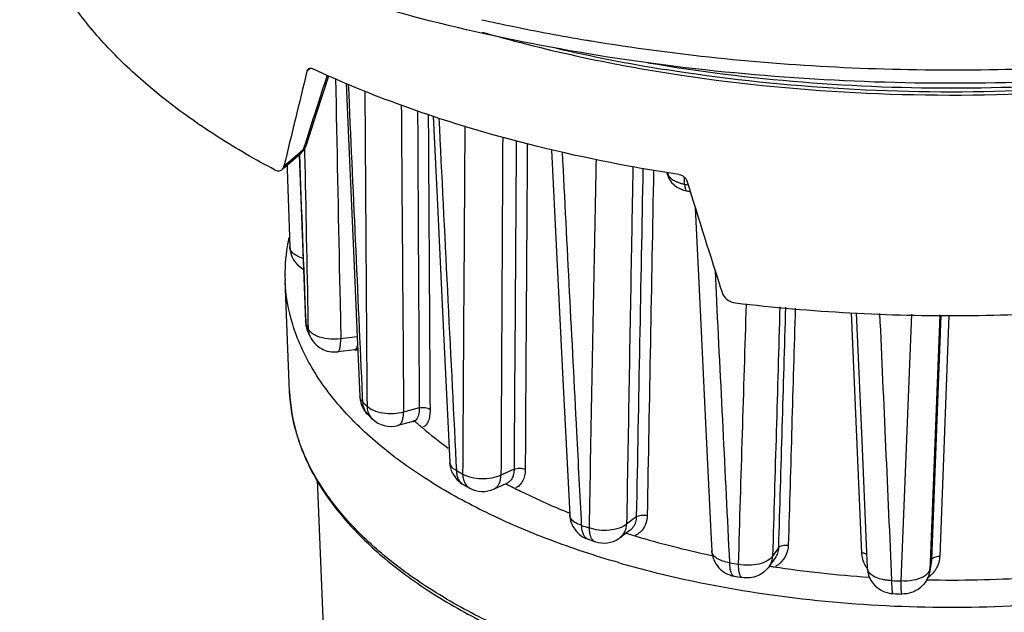
# Paper-space layout '174971_1' of a CAD drawing. Units: millimetres. Extents: x 0 to 420, y 0 to 297.
# Drawn here: x 227 to 263, y 77 to 99 of the extents above; entities that cross this region are included whole.
import ezdxf

# ---------------------------------------------------------------- set-up
doc = ezdxf.new("R2010")
doc.units = ezdxf.units.MM
doc.header["$LTSCALE"] = 23.1
for name, color, linetype in [('3_ALL_AXES', 7, 'CONTINUOUS'), ('6_ALL_SURFS', 7, 'CONTINUOUS'), ('7_ALL_FEATURES', 7, 'CONTINUOUS')]:
    doc.layers.add(name, color=color, linetype=linetype)

psp = doc.layouts.new('174971_1')

# ---------------------------------------------------------------- linework, layer by layer
at = {"layer": '3_ALL_AXES', "color": 7, "linetype": 'Continuous'}
for p, q in [((236.776, 84.857), (236.612, 88.935)), ((238.138, 73.271), (237.801, 81.618))]:
    psp.add_line(p, q, dxfattribs=at)
for centre, radius, start, end in [((260.184, 156.533), 60.727, 259.12539, 261.47117), ((243.007, 89.145), 6.403, 167.7685, 169.1866), ((242.763, 89.182), 6.156, 170.5843, 182.301), ((242.941, 89.158), 6.335, 169.1869, 170.631), ((259.054, 113.909), 36.778, 253.903, 255.7261)]:
    psp.add_arc(centre, radius, start, end, dxfattribs=at)
for points, knots in [([(243.857, 98.059), (244.25, 97.945), (245.859, 97.502), (247.489, 97.134), (248.727, 96.896)], [0, 0, 0, 0, 0.244876, 1, 1, 1, 1]), ([(251.178, 96.477), (253.431, 96.139), (258.008, 95.702), (264.879, 95.736), (271.6, 96.445), (275.95, 97.38), (278.036, 97.967)], [0, 0, 0, 0, 0.25242, 0.508324, 0.759989, 1, 1, 1, 1]), ([(240.215, 82.783), (239.678, 83.221), (238.709, 84.13), (237.565, 85.661), (236.833, 87.269), (236.634, 88.389), (236.612, 88.935)], [0, 0, 0, 0, 0.283582, 0.54069, 0.776662, 1, 1, 1, 1]), ([(248.857, 78.573), (248.001, 78.82), (246.356, 79.362), (244.046, 80.346), (241.996, 81.467), (240.77, 82.33), (240.215, 82.783)], [0, 0, 0, 0, 0.276459, 0.536388, 0.777894, 1, 1, 1, 1]), ([(249.986, 78.267), (251.382, 77.911), (254.273, 77.345), (258.717, 76.92), (263.244, 76.908), (267.698, 77.311), (271.928, 78.114), (275.793, 79.29), (279.164, 80.799), (281.13, 82.076), (281.981, 82.768)], [0, 0, 0, 0, 0.1299, 0.265094, 0.402164, 0.537558, 0.667825, 0.78985, 0.901108, 1, 1, 1, 1])]:
    psp.add_open_spline(points, degree=3, knots=knots, dxfattribs=at)
at = {"layer": '6_ALL_SURFS', "color": 7, "linetype": 'Continuous'}
for p, q in [((236.686, 93.17), (236.691, 93.012)), ((236.691, 93.012), (236.78, 90.183)), ((237.359, 87.423), (237.359, 87.424)), ((239.263, 86.865), (239.361, 84.668)), ((239.172, 86.389), (238.546, 86.315)), ((239.361, 84.668), (239.361, 84.668)), ((239.663, 83.996), (239.662, 83.996)), ((241.311, 83.752), (240.757, 83.607)), ((241.328, 83.757), (241.311, 83.752)), ((242.667, 82.251), (242.667, 82.251)), ((244.765, 81.489), (244.559, 81.397)), ((243.394, 81.308), (243.394, 81.308)), ((244.559, 81.397), (244.284, 81.273)), ((247.068, 80.325), (247.068, 80.325)), ((249.287, 79.761), (248.927, 79.49)), ((252.256, 79.676), (252.289, 79.009)), ((247.747, 79.428), (247.747, 79.428)), ((252.289, 79.01), (252.289, 79.01)), ((257.977, 78.931), (258, 78.387)), ((254.617, 78.743), (254.402, 78.435)), ((260.351, 78.576), (260.312, 78.345)), ((258.001, 78.385), (258.001, 78.386)), ((260.312, 78.345), (260.296, 78.252))]:
    psp.add_line(p, q, dxfattribs=at)
at = {"layer": '6_ALL_SURFS', "color": 9, "linetype": 'Continuous'}
for p, q in [((237.383, 87.327), (237.359, 87.423)), ((237.448, 87.046), (237.383, 87.327)), ((237.527, 86.877), (237.529, 86.873)), ((238.546, 86.315), (238.546, 86.315)), ((239.817, 83.848), (239.819, 83.847)), ((240.757, 83.607), (240.757, 83.607)), ((244.284, 81.273), (244.284, 81.273)), ((248.015, 79.339), (248.015, 79.339)), ((248.927, 79.49), (248.928, 79.49)), ((254.402, 78.435), (254.404, 78.437)), ((260.296, 78.253), (260.306, 78.346)), ((260.296, 78.252), (260.296, 78.253)), ((253.112, 78.073), (253.111, 78.073)), ((253.413, 78.021), (253.413, 78.021)), ((258.954, 77.432), (258.953, 77.432)), ((259.271, 77.418), (259.271, 77.418))]:
    psp.add_line(p, q, dxfattribs=at)
at = {"layer": '6_ALL_SURFS', "color": 7, "linetype": 'Continuous'}
for points in [[(238.85, 96.183), (238.926, 94.446), (239.147, 89.456), (239.263, 86.865)], [(242.048, 94.97), (242.193, 91.973), (242.434, 87.011), (242.667, 82.252)], [(246.398, 93.736), (246.585, 89.985), (246.831, 85.055), (247.068, 80.325)], [(237.129, 93.553), (237.178, 92.235), (237.359, 87.422)], [(251.682, 91.61), (251.826, 88.61), (252.062, 83.71), (252.256, 79.676)], [(257.596, 87.742), (257.798, 83.06), (257.977, 78.931)]]:
    psp.add_lwpolyline(points, dxfattribs=at)
for centre, radius, start, end in [((237.779, 90.214), 1, 181.7988, 240.0698), ((238.359, 87.461), 1.001, 182.1079, 187.8407), ((238.364, 87.461), 1.006, 187.8402, 197.5637), ((238.354, 87.458), 0.995, 197.5773, 199.7867), ((238.355, 87.459), 0.997, 199.7917, 204.4806), ((244.96, 90.465), 8.254, 204.4693, 205.7922), ((240.36, 84.713), 1, 182.5534, 191.4873), ((240.36, 84.713), 1, 191.4885, 225.7846), ((248.929, 93.528), 13.294, 225.8108, 226.7415), ((240.504, 84.575), 1, 226.6358, 284.6596), ((243.671, 82.304), 1.007, 206.1132, 223.3068), ((243.668, 82.304), 1.004, 223.4171, 240.6262), ((253.926, 100.532), 21.92, 240.6298, 241.2827), ((243.874, 82.185), 1, 241.2934, 294.2267), ((258.142, 110.269), 32.546, 251.3753, 251.8718), ((248.326, 80.29), 1.001, 251.8707, 303.3049), ((248.327, 80.287), 0.997, 303.3439, 307.0434), ((260.485, 119.522), 42.099, 259.9146, 260.3309), ((261.097, 124.676), 47.293, 267.4035, 267.788)]:
    psp.add_arc(centre, radius, start, end, dxfattribs=at)
at = {"layer": '6_ALL_SURFS', "color": 9, "linetype": 'Continuous'}
for centre, radius, start, end in [((244.268, 90.46), 7.564, 204.4696, 205.7925), ((238.163, 87.18), 0.705, 202.0776, 205.5063), ((248.407, 93.654), 12.82, 225.811, 226.7416), ((253.618, 100.958), 21.816, 240.6298, 241.2828), ((258.014, 111.112), 32.897, 251.3753, 251.8718), ((260.458, 120.761), 42.859, 259.9146, 260.3309), ((253.848, 78.82), 0.675, 325.4198, 337.7384), ((261.096, 126.136), 48.275, 267.4035, 267.788)]:
    psp.add_arc(centre, radius, start, end, dxfattribs=at)
for points, knots in [([(237.265, 89.749), (237.197, 89.769), (237.072, 89.816), (236.916, 89.917), (236.81, 90.04), (236.781, 90.137), (236.78, 90.183)], [0, 0, 0, 0, 0.30921, 0.576539, 0.802169, 1, 1, 1, 1]), ([(237.458, 87.168), (237.458, 87.147), (237.464, 87.06), (237.486, 86.975), (237.51, 86.915)], [0, 0, 0, 0, 0.252467, 1, 1, 1, 1]), ([(237.577, 87.017), (237.564, 87.028), (237.517, 87.072), (237.477, 87.126), (237.458, 87.168)], [0, 0, 0, 0, 0.270313, 1, 1, 1, 1]), ([(237.779, 86.893), (237.76, 86.902), (237.689, 86.936), (237.621, 86.979), (237.577, 87.017)], [0, 0, 0, 0, 0.267857, 1, 1, 1, 1]), ([(238.657, 86.792), (238.504, 86.77), (238.204, 86.766), (237.909, 86.836), (237.779, 86.893)], [0, 0, 0, 0, 0.521043, 1, 1, 1, 1]), ([(238.546, 86.315), (238.565, 86.318), (238.592, 86.348), (238.612, 86.396), (238.635, 86.479), (238.652, 86.612), (238.657, 86.727), (238.657, 86.792)], [0, 0, 0, 0, 0.114718, 0.203746, 0.317366, 0.616658, 1, 1, 1, 1]), ([(239.471, 84.461), (239.44, 84.491), (239.387, 84.552), (239.363, 84.631), (239.361, 84.668)], [0, 0, 0, 0, 0.536392, 1, 1, 1, 1]), ([(239.663, 83.996), (239.603, 84.054), (239.506, 84.201), (239.473, 84.373), (239.471, 84.461)], [0, 0, 0, 0, 0.484928, 1, 1, 1, 1]), ([(239.621, 84.318), (239.622, 84.296), (239.628, 84.212), (239.647, 84.129), (239.669, 84.071)], [0, 0, 0, 0, 0.257343, 1, 1, 1, 1]), ([(240.967, 84.102), (240.846, 84.067), (240.592, 84.028), (240.217, 84.046), (239.881, 84.135), (239.69, 84.248), (239.621, 84.318)], [0, 0, 0, 0, 0.267305, 0.541045, 0.792474, 1, 1, 1, 1]), ([(239.669, 84.071), (239.678, 84.049), (239.714, 83.967), (239.769, 83.894), (239.818, 83.848)], [0, 0, 0, 0, 0.255362, 1, 1, 1, 1]), ([(240.757, 83.607), (240.789, 83.616), (240.855, 83.659), (240.918, 83.772), (240.957, 83.924), (240.966, 84.039), (240.967, 84.102)], [0, 0, 0, 0, 0.17516, 0.391807, 0.667336, 1, 1, 1, 1]), ([(242.918, 81.946), (242.882, 81.966), (242.816, 82.006), (242.735, 82.079), (242.682, 82.162), (242.668, 82.222), (242.667, 82.252)], [0, 0, 0, 0, 0.299076, 0.558494, 0.788277, 1, 1, 1, 1]), ([(243.175, 81.429), (243.136, 81.451), (243.062, 81.51), (242.981, 81.632), (242.931, 81.781), (242.919, 81.889), (242.918, 81.946)], [0, 0, 0, 0, 0.224034, 0.460349, 0.71803, 1, 1, 1, 1]), ([(243.135, 81.825), (243.136, 81.804), (243.14, 81.722), (243.156, 81.641), (243.175, 81.584)], [0, 0, 0, 0, 0.262489, 1, 1, 1, 1]), ([(244.543, 81.783), (244.437, 81.733), (244.199, 81.662), (243.826, 81.636), (243.459, 81.683), (243.232, 81.768), (243.135, 81.825)], [0, 0, 0, 0, 0.241022, 0.506315, 0.768196, 1, 1, 1, 1]), ([(244.284, 81.273), (244.323, 81.291), (244.398, 81.344), (244.479, 81.462), (244.529, 81.613), (244.541, 81.724), (244.543, 81.783)], [0, 0, 0, 0, 0.213235, 0.444567, 0.705877, 1, 1, 1, 1]), ([(243.175, 81.584), (243.195, 81.525), (243.25, 81.416), (243.343, 81.335), (243.393, 81.308)], [0, 0, 0, 0, 0.521418, 1, 1, 1, 1]), ([(247.508, 79.938), (247.447, 79.958), (247.334, 80), (247.193, 80.089), (247.097, 80.198), (247.07, 80.285), (247.068, 80.325)], [0, 0, 0, 0, 0.312017, 0.578907, 0.803755, 1, 1, 1, 1]), ([(249.159, 79.982), (249.078, 79.918), (248.871, 79.818), (248.521, 79.749), (248.144, 79.752), (247.894, 79.806), (247.779, 79.848)], [0, 0, 0, 0, 0.215891, 0.471297, 0.742251, 1, 1, 1, 1]), ([(248.928, 79.49), (248.999, 79.544), (249.118, 79.697), (249.155, 79.885), (249.159, 79.982)], [0, 0, 0, 0, 0.475898, 1, 1, 1, 1]), ([(247.747, 79.428), (247.711, 79.44), (247.639, 79.488), (247.565, 79.605), (247.519, 79.76), (247.509, 79.876), (247.508, 79.938)], [0, 0, 0, 0, 0.193968, 0.417362, 0.685749, 1, 1, 1, 1]), ([(247.779, 79.848), (247.779, 79.827), (247.782, 79.747), (247.794, 79.668), (247.808, 79.611)], [0, 0, 0, 0, 0.267287, 1, 1, 1, 1]), ([(247.808, 79.611), (247.812, 79.598), (247.825, 79.551), (247.845, 79.505), (247.862, 79.474)], [0, 0, 0, 0, 0.267727, 1, 1, 1, 1]), ([(247.887, 79.436), (247.896, 79.424), (247.93, 79.383), (247.977, 79.351), (248.015, 79.339)], [0, 0, 0, 0, 0.268601, 1, 1, 1, 1]), ([(252.952, 78.564), (252.863, 78.579), (252.697, 78.614), (252.485, 78.712), (252.335, 78.842), (252.291, 78.957), (252.289, 79.01)], [0, 0, 0, 0, 0.318227, 0.591887, 0.814635, 1, 1, 1, 1]), ([(253.112, 78.073), (253.052, 78.084), (252.989, 78.213), (252.96, 78.38), (252.953, 78.499), (252.952, 78.564)], [0, 0, 0, 0, 0.344084, 0.635491, 1, 1, 1, 1]), ([(254.525, 78.812), (254.477, 78.739), (254.315, 78.611), (254.007, 78.504), (253.641, 78.462), (253.385, 78.485), (253.259, 78.511)], [0, 0, 0, 0, 0.193243, 0.437089, 0.71543, 1, 1, 1, 1]), ([(253.259, 78.511), (253.26, 78.445), (253.266, 78.328), (253.29, 78.192), (253.322, 78.108), (253.352, 78.054), (253.389, 78.025), (253.414, 78.021)], [0, 0, 0, 0, 0.362892, 0.652041, 0.765916, 0.859726, 1, 1, 1, 1]), ([(254.473, 78.565), (254.481, 78.584), (254.509, 78.664), (254.523, 78.748), (254.525, 78.812)], [0, 0, 0, 0, 0.246977, 1, 1, 1, 1]), ([(258.909, 77.91), (258.85, 77.912), (258.733, 77.92), (258.539, 77.949), (258.342, 78.01), (258.162, 78.109), (258.039, 78.234), (258.003, 78.337), (258.001, 78.385)], [0, 0, 0, 0, 0.161879, 0.317572, 0.531994, 0.716527, 0.869777, 1, 1, 1, 1]), ([(260.232, 78.189), (260.221, 78.176), (260.173, 78.124), (260.115, 78.082), (260.068, 78.054)], [0, 0, 0, 0, 0.230891, 1, 1, 1, 1]), ([(260.306, 78.346), (260.304, 78.332), (260.29, 78.275), (260.26, 78.223), (260.232, 78.189)], [0, 0, 0, 0, 0.237567, 1, 1, 1, 1]), ([(258.954, 77.432), (258.95, 77.432), (258.941, 77.445), (258.934, 77.47), (258.927, 77.511), (258.918, 77.593), (258.911, 77.728), (258.909, 77.844), (258.909, 77.91)], [0, 0, 0, 0, 0.026786, 0.080957, 0.165512, 0.28012, 0.592959, 1, 1, 1, 1]), ([(260.068, 78.054), (259.953, 77.988), (259.674, 77.9), (259.386, 77.886), (259.233, 77.897)], [0, 0, 0, 0, 0.464715, 1, 1, 1, 1]), ([(259.233, 77.897), (259.233, 77.831), (259.234, 77.737), (259.239, 77.621), (259.243, 77.551), (259.248, 77.497), (259.255, 77.456), (259.26, 77.432), (259.267, 77.418), (259.271, 77.418)], [0, 0, 0, 0, 0.40941, 0.579929, 0.723563, 0.838283, 0.922475, 0.975601, 1, 1, 1, 1])]:
    psp.add_open_spline(points, degree=3, knots=knots, dxfattribs=at)
at = {"layer": '6_ALL_SURFS', "color": 7, "linetype": 'Continuous'}
for points, knots in [([(237.527, 86.877), (237.572, 86.784), (237.691, 86.611), (237.939, 86.419), (238.234, 86.311), (238.443, 86.303), (238.546, 86.315)], [0, 0, 0, 0, 0.250114, 0.499995, 0.750005, 1, 1, 1, 1]), ([(247.068, 80.325), (247.073, 80.226), (247.113, 80.028), (247.258, 79.763), (247.474, 79.551), (247.653, 79.459), (247.747, 79.428)], [0, 0, 0, 0, 0.250058, 0.499947, 0.749847, 1, 1, 1, 1]), ([(252.289, 79.01), (252.294, 78.899), (252.343, 78.675), (252.522, 78.385), (252.787, 78.17), (253.002, 78.093), (253.112, 78.073)], [0, 0, 0, 0, 0.250064, 0.499938, 0.74984, 1, 1, 1, 1]), ([(254.404, 78.437), (254.35, 78.36), (254.22, 78.219), (253.975, 78.072), (253.698, 78), (253.506, 78.005), (253.414, 78.021)], [0, 0, 0, 0, 0.250112, 0.500013, 0.750022, 1, 1, 1, 1]), ([(258.001, 78.386), (258.006, 78.264), (258.063, 78.018), (258.276, 77.708), (258.586, 77.495), (258.831, 77.437), (258.954, 77.432)], [0, 0, 0, 0, 0.249949, 0.499823, 0.749744, 1, 1, 1, 1]), ([(260.296, 78.253), (260.277, 78.135), (260.194, 77.904), (259.955, 77.625), (259.634, 77.448), (259.391, 77.414), (259.271, 77.418)], [0, 0, 0, 0, 0.250005, 0.499903, 0.749945, 1, 1, 1, 1])]:
    psp.add_open_spline(points, degree=3, knots=knots, dxfattribs=at)
psp.add_open_spline([(242.767, 81.861), (242.708, 81.982), (242.673, 82.117), (242.667, 82.251)], degree=3, dxfattribs=at)
at = {"layer": '6_ALL_SURFS', "color": 9, "linetype": 'Continuous'}
psp.add_open_spline([(247.862, 79.474), (247.87, 79.461), (247.878, 79.448), (247.887, 79.436)], degree=3, dxfattribs=at)
at = {"layer": '7_ALL_FEATURES', "color": 9, "linetype": 'Continuous'}
for p, q in [((237.48, 96.68), (237.415, 96.623)), ((237.537, 96.728), (237.48, 96.68)), ((237.162, 93.649), (237.285, 93.755)), ((237.285, 93.755), (237.195, 93.611)), ((237.285, 93.755), (237.343, 93.938)), ((237.285, 93.755), (237.344, 93.938)), ((237.327, 93.776), (237.33, 93.613)), ((237.327, 93.776), (237.33, 93.613)), ((236.57, 93.136), (237.162, 93.649)), ((250.66, 92.883), (250.67, 92.803)), ((251.29, 92.592), (251.288, 92.724)), ((251.29, 92.592), (251.288, 92.724)), ((251.292, 92.473), (251.29, 92.592)), ((251.292, 92.473), (251.29, 92.592)), ((251.292, 92.473), (251.353, 92.462)), ((251.292, 92.473), (251.355, 92.464)), ((251.353, 92.462), (251.415, 92.45)), ((251.355, 92.464), (251.418, 92.454)), ((252.459, 88.478), (252.42, 89.269)), ((238.613, 88.955), (238.63, 88.133)), ((238.613, 88.955), (238.63, 88.133)), ((238.63, 88.133), (238.657, 86.792)), ((238.63, 88.133), (238.657, 86.792)), ((257.803, 78.923), (257.428, 87.747)), ((259.625, 87.694), (259.233, 77.897)), ((260.663, 87.668), (260.315, 78.577)), ((260.706, 87.667), (260.36, 78.668)), ((261.001, 87.66), (260.665, 78.803)), ((237.383, 87.327), (237.38, 87.423)), ((237.383, 87.327), (237.38, 87.423)), ((237.452, 87.424), (237.458, 87.168)), ((237.452, 87.424), (237.458, 87.168)), ((239.263, 86.863), (238.657, 86.792)), ((239.471, 84.461), (239.461, 84.673)), ((239.471, 84.461), (239.461, 84.673)), ((241.541, 84.252), (240.967, 84.102)), ((241.331, 83.757), (241.328, 83.757)), ((242.918, 81.946), (242.902, 82.263)), ((242.918, 81.946), (242.902, 82.263)), ((245.024, 82), (244.543, 81.783)), ((249.517, 80.252), (249.159, 79.982)), ((254.738, 79.118), (254.525, 78.812)), ((260.345, 78.577), (260.306, 78.346)), ((260.315, 78.577), (260.306, 78.346)), ((260.315, 78.577), (260.306, 78.346)), ((260.36, 78.668), (260.345, 78.577)), ((260.36, 78.668), (260.35, 78.576))]:
    psp.add_line(p, q, dxfattribs=at)
at = {"layer": '7_ALL_FEATURES', "color": 7, "linetype": 'Continuous'}
for p, q in [((237.309, 93.743), (237.402, 93.919)), ((237.402, 93.919), (237.402, 93.919)), ((236.603, 93.098), (237.194, 93.61)), ((237.195, 93.611), (237.194, 93.61)), ((236.497, 93.006), (236.603, 93.098)), ((250.67, 92.803), (250.67, 92.802)), ((250.67, 92.802), (250.691, 92.733)), ((251.377, 92.227), (251.378, 92.227)), ((239.172, 86.389), (239.172, 86.389)), ((241.331, 83.757), (241.344, 83.759)), ((241.344, 83.759), (241.351, 83.759)), ((244.766, 81.49), (244.765, 81.489)), ((249.288, 79.761), (249.287, 79.761)), ((252.235, 78.844), (252.296, 78.831)), ((254.617, 78.743), (254.616, 78.742)), ((260.35, 78.576), (260.35, 78.576))]:
    psp.add_line(p, q, dxfattribs=at)
for points in [[(237.402, 93.919), (237.782, 95.111), (238.213, 96.458)], [(237.195, 93.611), (237.297, 93.718), (237.309, 93.743)], [(250.691, 92.733), (250.811, 92.53), (251.005, 92.366), (251.206, 92.277)], [(251.206, 92.277), (251.251, 92.258), (251.378, 92.227)], [(239.172, 86.389), (239.251, 86.385), (239.285, 86.37)]]:
    psp.add_lwpolyline(points, dxfattribs=at)
at = {"layer": '7_ALL_FEATURES', "color": 9, "linetype": 'Continuous'}
for centre, radius, start, end in [((259.127, 166.902), 70.076, 257.39553, 258.33989), ((259.696, 169.674), 72.906, 258.34182, 260.51545), ((260.095, 171.946), 75.212, 260.50126, 260.63173), ((1404.673, -277.368), 1224.959, 162.230152, 162.355097), ((251.384, 93.458), 0.976, 241.1702, 245.5842), ((254.177, 79.268), 0.944, 298.9027, 309.9784), ((258.986, 79.039), 1.199, 211.8796, 214.7931)]:
    psp.add_arc(centre, radius, start, end, dxfattribs=at)
at = {"layer": '7_ALL_FEATURES', "color": 7, "linetype": 'Continuous'}
for centre, radius, start, end in [((259.964, 155.094), 59.159, 256.92236, 260.85886), ((237.538, 96.612), 0.119, 112.6921, 130.8378), ((249.878, 92.607), 0.817, 18.6703, 21.2049), ((249.929, 92.624), 0.762, 13.6278, 18.6943), ((260.159, 137.749), 46.362, 259.081, 259.225), ((256.929, 105.093), 26.597, 247.9594, 248.214), ((258.597, 109.763), 31.557, 252.5752, 252.7231), ((258.768, 110.316), 32.136, 252.7249, 253.9032), ((259.51, 112.929), 34.853, 253.9218, 257.9511), ((260.678, 118.65), 40.693, 261.1394, 261.3448), ((260.914, 120.289), 42.349, 261.362, 266.1359), ((261.106, 122.842), 44.91, 268.8309, 273.5892)]:
    psp.add_arc(centre, radius, start, end, dxfattribs=at)
for centre, major_axis, ratio, start_param, end_param in [((264.112, 145.478), (33.398, 106.923), 0.111604, -4.203326, -4.166326), ((258.102, 147.213), (-29.137, 124.495), 0.162417, -4.29655, -4.25955)]:
    psp.add_ellipse(centre, major_axis=major_axis, ratio=ratio, start_param=start_param, end_param=end_param, dxfattribs=at)
for points, knots in [([(236.227, 93.001), (235.52, 93.374), (234.175, 94.15), (232.326, 95.441), (230.722, 96.813), (229.377, 98.257), (228.303, 99.76), (227.511, 101.312), (227.01, 102.899), (226.876, 103.979), (226.86, 104.511)], [0, 0, 0, 0, 0.154505, 0.299593, 0.435208, 0.561736, 0.67995, 0.791126, 0.897058, 1, 1, 1, 1]), ([(283.734, 99.454), (282.014, 98.91), (278.443, 97.959), (272.896, 96.944), (267.122, 96.324), (261.232, 96.11), (255.34, 96.307), (249.559, 96.91), (244.001, 97.908), (240.42, 98.849), (238.694, 99.387)], [0, 0, 0, 0, 0.118516, 0.242442, 0.370105, 0.499693, 0.62932, 0.757103, 0.881223, 1, 1, 1, 1]), ([(275.32, 97.396), (273.346, 96.948), (269.279, 96.252), (263.061, 95.789), (256.777, 95.897), (252.612, 96.356), (250.565, 96.686)], [0, 0, 0, 0, 0.243905, 0.496078, 0.750243, 1, 1, 1, 1]), ([(237.415, 96.623), (237.417, 96.631), (237.426, 96.661), (237.444, 96.688), (237.461, 96.702)], [0, 0, 0, 0, 0.27078, 1, 1, 1, 1]), ([(237.493, 96.722), (237.497, 96.724), (237.518, 96.731), (237.54, 96.733), (237.557, 96.731)], [0, 0, 0, 0, 0.241447, 1, 1, 1, 1]), ([(237.557, 96.731), (237.563, 96.731), (237.587, 96.727), (237.612, 96.719), (237.629, 96.711)], [0, 0, 0, 0, 0.236032, 1, 1, 1, 1]), ([(243.913, 94.384), (242.809, 94.702), (240.682, 95.396), (238.613, 96.251), (237.629, 96.711)], [0, 0, 0, 0, 0.513913, 1, 1, 1, 1]), ([(251.087, 92.826), (250.466, 92.921), (248.052, 93.326), (245.662, 93.879), (243.913, 94.384)], [0, 0, 0, 0, 0.256426, 1, 1, 1, 1]), ([(236.227, 93.001), (236.272, 92.977), (236.346, 92.952), (236.441, 92.968), (236.48, 92.992), (236.497, 93.006)], [0, 0, 0, 0, 0.537116, 0.77139, 1, 1, 1, 1]), ([(236.497, 93.006), (236.505, 93.013), (236.54, 93.05), (236.561, 93.098), (236.57, 93.136)], [0, 0, 0, 0, 0.231672, 1, 1, 1, 1]), ([(251.087, 92.826), (251.151, 92.816), (251.274, 92.762), (251.356, 92.653), (251.375, 92.593)], [0, 0, 0, 0, 0.510374, 1, 1, 1, 1]), ([(253.161, 88.112), (255.952, 87.779), (260.183, 87.55), (265.797, 87.762), (269.944, 88.18), (273.957, 88.849), (277.774, 89.759), (281.338, 90.897), (283.583, 91.827), (284.647, 92.33)], [0, 0, 0, 0, 0.262371, 0.394124, 0.524197, 0.651124, 0.773528, 0.890171, 1, 1, 1, 1]), ([(252.668, 88.489), (252.699, 88.389), (252.842, 88.208), (253.051, 88.125), (253.161, 88.112)], [0, 0, 0, 0, 0.487498, 1, 1, 1, 1]), ([(236.776, 84.857), (236.798, 84.318), (236.988, 83.215), (237.681, 81.633), (238.758, 80.13), (240.192, 78.727), (241.956, 77.437), (244.022, 76.276), (246.359, 75.259), (248.027, 74.702), (248.896, 74.448)], [0, 0, 0, 0, 0.095602, 0.195666, 0.303372, 0.420894, 0.549399, 0.689139, 0.839684, 1, 1, 1, 1]), ([(250.852, 73.934), (252.732, 73.495), (256.628, 72.879), (262.545, 72.693), (267.468, 73.142), (271.246, 73.873), (273.891, 74.584), (276.344, 75.453), (278.568, 76.469), (280.531, 77.618), (282.204, 78.887), (283.562, 80.26), (284.581, 81.725), (285.237, 83.264), (285.416, 84.333), (285.437, 84.857)], [0, 0, 0, 0, 0.146133, 0.297446, 0.447083, 0.519203, 0.588471, 0.654227, 0.71594, 0.773249, 0.826018, 0.874391, 0.918861, 0.96031, 1, 1, 1, 1]), ([(241.347, 83.803), (241.443, 83.714), (241.847, 83.355), (242.274, 83.021), (242.605, 82.781)], [0, 0, 0, 0, 0.242728, 1, 1, 1, 1]), ([(244.734, 81.466), (244.909, 81.374), (245.633, 81.002), (246.377, 80.671), (246.948, 80.44)], [0, 0, 0, 0, 0.242753, 1, 1, 1, 1])]:
    psp.add_open_spline(points, degree=3, knots=knots, dxfattribs=at)
at = {"layer": '7_ALL_FEATURES', "color": 9, "linetype": 'Continuous'}
for points, knots in [([(247.852, 97.737), (250.925, 97.23), (257.189, 96.587), (266.581, 96.674), (274.29, 97.613), (280.166, 98.89), (282.97, 99.697), (284.327, 100.143)], [0, 0, 0, 0, 0.253464, 0.510976, 0.762839, 0.883799, 1, 1, 1, 1]), ([(249.938, 96.936), (251.819, 96.615), (255.652, 96.141), (261.456, 95.926), (267.25, 96.2), (271.068, 96.712), (272.939, 97.054)], [0, 0, 0, 0, 0.247769, 0.500648, 0.753199, 1, 1, 1, 1]), ([(237.285, 93.755), (237.299, 93.767), (237.349, 93.813), (237.387, 93.872), (237.402, 93.919)], [0, 0, 0, 0, 0.270242, 1, 1, 1, 1]), ([(247.508, 79.938), (247.449, 81.08), (247.213, 85.65), (246.979, 90.22), (246.804, 93.648)], [0, 0, 0, 0, 0.249965, 1, 1, 1, 1]), ([(248.038, 93.38), (248.016, 92.252), (247.929, 87.742), (247.842, 83.231), (247.779, 79.848)], [0, 0, 0, 0, 0.250043, 1, 1, 1, 1]), ([(249.391, 93.12), (249.371, 92.025), (249.293, 87.646), (249.216, 83.267), (249.159, 79.982)], [0, 0, 0, 0, 0.250039, 1, 1, 1, 1]), ([(250.66, 92.883), (250.662, 92.871), (250.678, 92.821), (250.707, 92.775), (250.734, 92.744)], [0, 0, 0, 0, 0.236284, 1, 1, 1, 1]), ([(250.734, 92.744), (250.745, 92.731), (250.798, 92.675), (250.862, 92.631), (250.914, 92.603)], [0, 0, 0, 0, 0.228683, 1, 1, 1, 1]), ([(250.981, 92.569), (250.992, 92.564), (251.039, 92.543), (251.088, 92.526), (251.125, 92.515)], [0, 0, 0, 0, 0.24165, 1, 1, 1, 1]), ([(251.125, 92.515), (251.138, 92.51), (251.194, 92.494), (251.25, 92.481), (251.292, 92.473)], [0, 0, 0, 0, 0.243734, 1, 1, 1, 1]), ([(251.292, 92.473), (251.293, 92.441), (251.297, 92.381), (251.312, 92.296), (251.346, 92.233), (251.377, 92.227)], [0, 0, 0, 0, 0.358891, 0.648158, 1, 1, 1, 1]), ([(239.25, 86.483), (239.245, 86.47), (239.231, 86.433), (239.2, 86.392), (239.172, 86.389)], [0, 0, 0, 0, 0.338873, 1, 1, 1, 1]), ([(239.276, 86.602), (239.275, 86.591), (239.268, 86.551), (239.259, 86.511), (239.25, 86.483)], [0, 0, 0, 0, 0.280509, 1, 1, 1, 1]), ([(248.939, 74.565), (248.062, 74.818), (246.38, 75.374), (244.024, 76.39), (241.945, 77.548), (240.174, 78.832), (238.741, 80.223), (237.669, 81.704), (236.984, 83.254), (236.798, 84.332), (236.776, 84.857)], [0, 0, 0, 0, 0.162097, 0.314144, 0.454975, 0.584031, 0.701428, 0.808226, 0.906616, 1, 1, 1, 1]), ([(241.541, 84.252), (241.541, 84.219), (241.54, 84.157), (241.529, 84.055), (241.505, 83.954), (241.462, 83.859), (241.405, 83.79), (241.355, 83.764), (241.331, 83.757)], [0, 0, 0, 0, 0.169448, 0.326644, 0.536432, 0.714793, 0.865868, 1, 1, 1, 1]), ([(241.541, 84.252), (241.612, 84.272), (241.724, 84.278), (241.857, 84.245), (241.914, 84.214), (241.936, 84.194)], [0, 0, 0, 0, 0.534632, 0.787691, 1, 1, 1, 1]), ([(241.936, 84.194), (241.937, 84.117), (241.929, 83.973), (241.883, 83.781), (241.807, 83.636), (241.729, 83.572), (241.689, 83.556)], [0, 0, 0, 0, 0.323836, 0.597367, 0.81869, 1, 1, 1, 1]), ([(245.024, 82), (245.024, 81.942), (245.014, 81.831), (244.964, 81.68), (244.882, 81.561), (244.806, 81.508), (244.766, 81.49)], [0, 0, 0, 0, 0.289668, 0.549129, 0.782157, 1, 1, 1, 1]), ([(245.024, 82), (245.087, 82.03), (245.23, 82.052), (245.372, 82.026), (245.434, 81.993)], [0, 0, 0, 0, 0.502283, 1, 1, 1, 1]), ([(245.434, 81.993), (245.433, 81.916), (245.419, 81.768), (245.352, 81.567), (245.24, 81.41), (245.137, 81.341), (245.084, 81.319)], [0, 0, 0, 0, 0.291344, 0.55119, 0.783343, 1, 1, 1, 1]), ([(284.36, 81.514), (283.811, 80.624), (282.698, 79.386), (280.907, 77.989), (279.287, 76.979), (277.464, 76.062), (274.721, 74.948), (270.919, 73.869), (266.033, 73.094), (260.93, 72.845), (255.835, 73.131), (252.497, 73.687), (250.882, 74.061)], [0, 0, 0, 0, 0.087219, 0.136407, 0.18943, 0.246202, 0.306499, 0.436182, 0.574968, 0.718415, 0.861695, 1, 1, 1, 1]), ([(249.517, 80.252), (249.54, 80.27), (249.6, 80.299), (249.735, 80.328), (249.847, 80.319), (249.916, 80.297)], [0, 0, 0, 0, 0.215183, 0.469652, 1, 1, 1, 1]), ([(249.501, 80.108), (249.487, 80.039), (249.436, 79.907), (249.341, 79.802), (249.288, 79.761)], [0, 0, 0, 0, 0.511451, 1, 1, 1, 1]), ([(249.517, 80.252), (249.517, 80.24), (249.515, 80.191), (249.509, 80.143), (249.501, 80.108)], [0, 0, 0, 0, 0.25516, 1, 1, 1, 1]), ([(249.895, 80.109), (249.878, 80.025), (249.82, 79.866), (249.713, 79.734), (249.651, 79.681)], [0, 0, 0, 0, 0.512344, 1, 1, 1, 1]), ([(249.916, 80.297), (249.916, 80.281), (249.913, 80.218), (249.905, 80.155), (249.895, 80.109)], [0, 0, 0, 0, 0.255206, 1, 1, 1, 1]), ([(254.738, 79.118), (254.737, 79.051), (254.715, 78.918), (254.655, 78.797), (254.617, 78.743)], [0, 0, 0, 0, 0.503484, 1, 1, 1, 1]), ([(254.738, 79.118), (254.752, 79.138), (254.798, 79.175), (254.921, 79.22), (255.03, 79.223), (255.102, 79.21)], [0, 0, 0, 0, 0.193398, 0.436567, 1, 1, 1, 1]), ([(255.102, 79.21), (255.098, 79.084), (255.04, 78.83), (254.879, 78.625), (254.784, 78.544)], [0, 0, 0, 0, 0.502407, 1, 1, 1, 1]), ([(257.856, 78.643), (257.848, 78.666), (257.821, 78.757), (257.806, 78.852), (257.803, 78.923)], [0, 0, 0, 0, 0.253749, 1, 1, 1, 1]), ([(257.986, 78.877), (257.974, 78.884), (257.916, 78.91), (257.852, 78.921), (257.803, 78.923)], [0, 0, 0, 0, 0.222657, 1, 1, 1, 1]), ([(257.968, 78.405), (257.956, 78.424), (257.912, 78.5), (257.876, 78.581), (257.856, 78.643)], [0, 0, 0, 0, 0.25361, 1, 1, 1, 1]), ([(260.36, 78.668), (260.367, 78.714), (260.446, 78.772), (260.556, 78.8), (260.628, 78.805), (260.665, 78.803)], [0, 0, 0, 0, 0.400007, 0.684807, 1, 1, 1, 1]), ([(260.665, 78.803), (260.663, 78.772), (260.653, 78.648), (260.617, 78.526), (260.579, 78.44)], [0, 0, 0, 0, 0.248541, 1, 1, 1, 1]), ([(260.428, 78.2), (260.413, 78.182), (260.349, 78.111), (260.277, 78.048), (260.219, 78.006)], [0, 0, 0, 0, 0.246909, 1, 1, 1, 1]), ([(260.579, 78.44), (260.569, 78.419), (260.527, 78.334), (260.473, 78.255), (260.428, 78.2)], [0, 0, 0, 0, 0.247503, 1, 1, 1, 1])]:
    psp.add_open_spline(points, degree=3, knots=knots, dxfattribs=at)
for points in [[(238.465, 96.349), (238.514, 93.884), (238.563, 91.42), (238.613, 88.955)], [(239.461, 84.673), (239.287, 88.496), (239.115, 92.319), (238.944, 96.142)], [(239.542, 95.883), (239.567, 92.028), (239.593, 88.173), (239.621, 84.318)], [(240.88, 95.384), (240.908, 91.623), (240.937, 87.862), (240.967, 84.102)], [(241.479, 95.162), (241.498, 91.525), (241.519, 87.888), (241.541, 84.252)], [(241.872, 95.026), (241.892, 91.415), (241.914, 87.805), (241.936, 84.194)], [(242.902, 82.263), (242.691, 86.475), (242.482, 90.687), (242.274, 94.899)], [(243.217, 94.603), (243.188, 90.344), (243.161, 86.084), (243.135, 81.825)], [(244.607, 94.201), (244.584, 90.061), (244.563, 85.922), (244.543, 81.783)], [(245.106, 94.069), (245.078, 90.046), (245.05, 86.023), (245.024, 82)], [(245.511, 93.962), (245.484, 89.972), (245.459, 85.983), (245.434, 81.993)], [(237.38, 87.423), (237.302, 89.472), (237.224, 91.52), (237.147, 93.569)], [(237.33, 93.613), (237.37, 91.55), (237.411, 89.487), (237.452, 87.424)], [(249.759, 93.056), (249.677, 88.788), (249.597, 84.52), (249.517, 80.252)], [(250.151, 92.988), (250.071, 88.758), (249.993, 84.527), (249.916, 80.297)], [(252.952, 78.564), (252.787, 81.869), (252.623, 85.174), (252.459, 88.478)], [(253.552, 88.078), (253.454, 84.889), (253.356, 81.7), (253.259, 78.511)], [(254.79, 87.97), (254.702, 84.917), (254.613, 81.865), (254.525, 78.812)], [(255, 87.952), (254.913, 85.007), (254.825, 82.062), (254.738, 79.118)], [(255.356, 87.921), (255.271, 85.018), (255.186, 82.114), (255.102, 79.21)], [(258.909, 77.91), (258.762, 81.181), (258.615, 84.451), (258.468, 87.721)], [(249.651, 79.681), (249.599, 79.636), (249.539, 79.598), (249.476, 79.571)]]:
    psp.add_open_spline(points, degree=3, dxfattribs=at)

doc.saveas('drawing.dxf')
